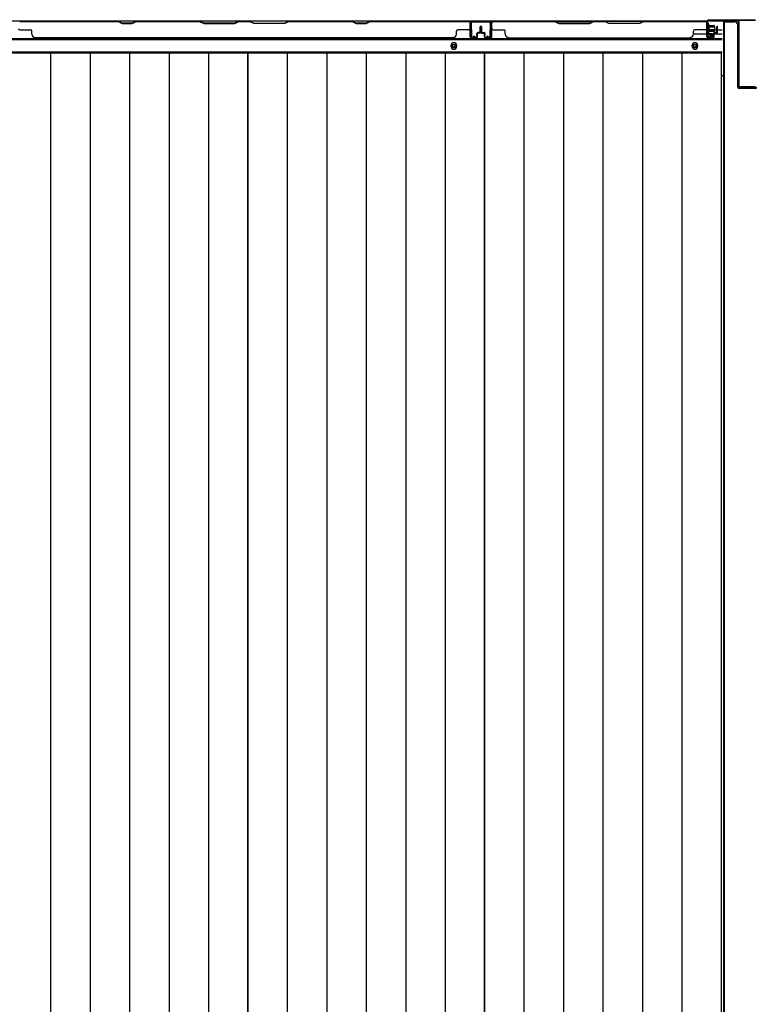
# Model space of a CAD drawing. Extents: x 542 to 20478, y 217 to 14052.
# Drawn here: x 4266 to 5355, y 7245 to 8703 of the extents above; entities that cross this region are included whole.
import ezdxf

# ---------------------------------------------------------------- set-up
doc = ezdxf.new("R2010")
doc.units = 0
doc.header["$LTSCALE"] = 50
doc.header["$MEASUREMENT"] = 0
for name, color, linetype in [('下枠中', 2, 'CONTINUOUS'), ('下枠後', 2, 'CONTINUOUS'), ('中柱後', 3, 'CONTINUOUS'), ('中柱後補強', 2, 'CONTINUOUS'), ('壁パネル', 2, 'CONTINUOUS'), ('床押さえ', 1, 'CONTINUOUS'), ('床板', 7, 'CONTINUOUS'), ('柱後', 3, 'CONTINUOUS'), ('間柱', 3, 'CONTINUOUS')]:
    doc.layers.add(name, color=color, linetype=linetype)

msp = doc.modelspace()

# ---------------------------------------------------------------- linework, layer by layer
at = {"layer": '下枠中'}
for p, q in [((5308.5, 8700.1), (5308.5, 6059.6)), ((5308.5, 8700.1), (5324.5, 8700.1)), ((5309.5, 8700.1), (5309.5, 6773.3)), ((5329.5, 8603.1), (5329.5, 8695.1)), ((5308.5, 8620.1), (5304.7, 8620.1)), ((5355.5, 8601.1), (5331.5, 8601.1))]:
    msp.add_line(p, q, dxfattribs=at)
for centre, radius, start, end in [((5324.5, 8695.1), 5, 0, 90), ((5331.5, 8603.1), 2, 180, 270), ((5355.5, 8603.1), 2, 270, 0)]:
    msp.add_arc(centre, radius, start, end, dxfattribs=at)
at = {"layer": '下枠後'}
for p, q in [((3561.1, 8701.3), (5285.3, 8701.3)), ((4933, 8701.3), (4965, 8701.3)), ((4933, 8688.3), (4933, 8701.3)), ((5283.5, 8697.3), (5283.5, 8678.3)), ((5285, 8698.3), (5284.5, 8698.3)), ((5286, 8692.9), (5286, 8697.3)), ((5286, 8691.9), (5286, 8692.9)), ((5286, 8682.3), (5286, 8691.9)), ((5286, 8688.3), (5306.5, 8688.3)), ((3540, 8673.8), (5306.5, 8673.8)), ((5263.7, 8682.3), (5283.5, 8682.3)), ((5285.5, 8676.3), (5290, 8676.3)), ((5285.5, 8676.3), (5290, 8676.3)), ((5286, 8682.3), (5286, 8681.3)), ((5292, 8682.3), (5286, 8682.3)), ((5292, 8681.3), (5286, 8681.3)), ((5292, 8678.3), (5292, 8682.3)), ((5292.5, 8682.3), (5306.5, 8682.3)), ((3540, 8655.3), (5306.5, 8655.3))]:
    msp.add_line(p, q, dxfattribs=at)
at = {"layer": '下枠後', "color": 4}
for centre in [(4909, 8664.3), (5266, 8664.3)]:
    msp.add_circle(centre, 3, dxfattribs=at)
at = {"layer": '下枠後'}
for centre in [(4909, 8664.3), (5266, 8664.3)]:
    msp.add_circle(centre, 2, dxfattribs=at)
for centre, radius, start, end in [((5284.5, 8697.3), 1, 90, 180), ((5285, 8697.3), 1, 0, 90), ((5285.5, 8678.3), 2, 180, 270), ((5290, 8678.3), 2, 270, 0)]:
    msp.add_arc(centre, radius, start, end, dxfattribs=at)
at = {"layer": '中柱後'}
for p, q in [((5286.5, 8703.1), (5355.5, 8703.1)), ((5284.1, 8695.9), (5284.6, 8695.3)), ((5284.1, 8695.9), (5284.1, 8684.3)), ((5294.8, 8693.1), (5284.1, 8693.1)), ((5294.8, 8692.1), (5284.1, 8692.1)), ((5284.5, 8679.9), (5284.5, 8701.1)), ((5284.6, 8695.3), (5285.3, 8695.3)), ((5285.3, 8679.9), (5285.3, 8701.1)), ((5286.5, 8702.3), (5355.5, 8702.3)), ((5286.8, 8695.3), (5286.8, 8684.8)), ((5286.8, 8694.6), (5293.8, 8694.6)), ((5294.8, 8693.6), (5294.8, 8686.6)), ((5294.8, 8688.1), (5284.1, 8688.1)), ((5294.8, 8687.1), (5284.1, 8687.1)), ((5284.1, 8684.3), (5284.6, 8684.9)), ((5285.3, 8684.9), (5284.6, 8684.9)), ((5290, 8679.9), (5286.5, 8678.9)), ((5290.2, 8679.1), (5286.7, 8678.2)), ((5293.8, 8685.6), (5286.8, 8685.6))]:
    msp.add_line(p, q, dxfattribs=at)
for centre, radius, start, end in [((5286.5, 8701.1), 2, 90, 180), ((5286.5, 8701.1), 1.2, 90, 180), ((5286, 8695.3), 0.75, 0, 180), ((5293.8, 8693.6), 1, 0, 90), ((5286.3, 8679.9), 1.8, 180, 285.4846), ((5286, 8684.8), 0.75, 180, 0), ((5286.3, 8679.9), 1, 180, 285.4846), ((5290.1, 8679.5), 0.4, 285.4846, 105.4846), ((5293.8, 8686.6), 1, 270, 0)]:
    msp.add_arc(centre, radius, start, end, dxfattribs=at)
at = {"layer": '中柱後補強'}
for p, q in [((5286.5, 8701.1), (5286.5, 8702.3)), ((5329.5, 8702.3), (5286.5, 8702.3)), ((5329.5, 8701.1), (5286.5, 8701.1)), ((5330.5, 8604.5), (5330.5, 8700.1)), ((5331.7, 8604.5), (5331.7, 8700.1)), ((5355.5, 8603.5), (5332.7, 8603.5)), ((5355.5, 8602.3), (5332.7, 8602.3))]:
    msp.add_line(p, q, dxfattribs=at)
for centre, radius, start, end in [((5329.5, 8700.1), 2.2, 0, 90), ((5329.5, 8700.1), 1, 0, 90), ((5332.7, 8604.5), 2.2, 180, 270), ((5332.7, 8604.5), 1, 180, 270)]:
    msp.add_arc(centre, radius, start, end, dxfattribs=at)
at = {"layer": '壁パネル'}
for p, q in [((4933, 8701.1), (4264, 8701.1)), ((4933, 8701.1), (4264, 8701.1)), ((4411.9, 8701.1), (4266, 8701.1)), ((4266, 8700.6), (4411.7, 8700.6)), ((4411.7, 8700.6), (4417.7, 8697.6)), ((4417.9, 8698.1), (4411.9, 8701.1)), ((4417.7, 8697.6), (4432.7, 8697.6)), ((4432.5, 8698.1), (4417.9, 8698.1)), ((4438.5, 8701.1), (4432.5, 8698.1)), ((4432.7, 8697.6), (4438.7, 8700.6)), ((4532.6, 8701.1), (4438.5, 8701.1)), ((4438.7, 8700.6), (4532.5, 8700.6)), ((4532.5, 8700.6), (4538.5, 8697.6)), ((4538.6, 8698.1), (4532.6, 8701.1)), ((4538.5, 8697.6), (4584.5, 8697.6)), ((4584.3, 8698.1), (4538.6, 8698.1)), ((4590.3, 8701.1), (4584.3, 8698.1)), ((4584.5, 8697.6), (4590.5, 8700.6)), ((4606.6, 8701.1), (4590.3, 8701.1)), ((4590.5, 8700.6), (4606.5, 8700.6)), ((4612.5, 8697.6), (4606.5, 8700.6)), ((4606.6, 8701.1), (4612.6, 8698.1)), ((4658.5, 8697.6), (4612.5, 8697.6)), ((4612.6, 8698.1), (4658.3, 8698.1)), ((4658.3, 8698.1), (4664.3, 8701.1)), ((4664.5, 8700.6), (4658.5, 8697.6)), ((4758.4, 8701.1), (4664.3, 8701.1)), ((4664.5, 8700.6), (4758.2, 8700.6)), ((4758.2, 8700.6), (4764.2, 8697.6)), ((4764.4, 8698.1), (4758.4, 8701.1)), ((4764.2, 8697.6), (4779.2, 8697.6)), ((4779, 8698.1), (4764.4, 8698.1)), ((4785, 8701.1), (4779, 8698.1)), ((4779.2, 8697.6), (4785.2, 8700.6)), ((4931, 8701.1), (4785, 8701.1)), ((4785.2, 8700.6), (4931, 8700.6)), ((4933, 8677.6), (4933, 8701.1)), ((4933, 8677.6), (4933, 8701.1)), ((4933, 8677.6), (4933, 8698.6)), ((4933.5, 8677.6), (4933.5, 8699.6)), ((4933.5, 8694.1), (4933.5, 8699.6)), ((4933.5, 8677.6), (4933.5, 8699.6)), ((4933.5, 8694.1), (4933.5, 8699.6)), ((4933.5, 8677.6), (4933.5, 8698.6)), ((4948, 8685.1), (4948, 8692.6)), ((4948, 8685.1), (4948, 8692.6)), ((4948.5, 8684.6), (4948.5, 8692.6)), ((4948.5, 8684.6), (4948.5, 8692.6)), ((4949, 8684.6), (4949, 8692.6)), ((4949, 8684.6), (4949, 8692.6)), ((4949.2, 8684.6), (4949.2, 8692.6)), ((4949.2, 8684.6), (4949.2, 8692.6)), ((4949.7, 8684.6), (4949.7, 8692.6)), ((4949.7, 8684.6), (4949.7, 8692.6)), ((4950.2, 8685.1), (4950.2, 8692.6)), ((4950.2, 8685.1), (4950.2, 8692.6)), ((4964.7, 8677.6), (4964.7, 8699.6)), ((4964.7, 8694.1), (4964.7, 8699.6)), ((4964.7, 8677.6), (4964.7, 8699.6)), ((4964.7, 8694.1), (4964.7, 8699.6)), ((4964.7, 8677.6), (4964.7, 8698.6)), ((4964.7, 8677.6), (4964.7, 8698.6)), ((4965.2, 8677.6), (4965.2, 8701.1)), ((4965.2, 8701.1), (5283.7, 8701.1)), ((4965.2, 8677.6), (4965.2, 8701.1)), ((4965.2, 8701.1), (5283.7, 8701.1)), ((4965.2, 8677.6), (4965.2, 8698.6)), ((4965.2, 8677.6), (4965.2, 8698.6)), ((5058.6, 8701.1), (4967.2, 8701.1)), ((4967.2, 8700.6), (5058.4, 8700.6)), ((5058.4, 8700.6), (5064.4, 8697.6)), ((5064.6, 8698.1), (5058.6, 8701.1)), ((5064.4, 8697.6), (5110.4, 8697.6)), ((5110.3, 8698.1), (5064.6, 8698.1)), ((5116.3, 8701.1), (5110.3, 8698.1)), ((5110.4, 8697.6), (5116.4, 8700.6)), ((5132.6, 8701.1), (5116.3, 8701.1)), ((5116.4, 8700.6), (5132.4, 8700.6)), ((5138.4, 8697.6), (5132.4, 8700.6)), ((5132.6, 8701.1), (5138.6, 8698.1)), ((5184.4, 8697.6), (5138.4, 8697.6)), ((5138.6, 8698.1), (5184.3, 8698.1)), ((5184.3, 8698.1), (5190.3, 8701.1)), ((5190.4, 8700.6), (5184.4, 8697.6)), ((5281.7, 8701.1), (5190.3, 8701.1)), ((5190.4, 8700.6), (5281.7, 8700.6)), ((5283.7, 8677.6), (5283.7, 8701.1)), ((5283.7, 8677.6), (5283.7, 8698.6)), ((5283.7, 8677.6), (5283.7, 8698.6)), ((5284.2, 8677.6), (5284.2, 8699.6)), ((5284.2, 8697.1), (5284.2, 8699.6)), ((5284.2, 8677.6), (5284.2, 8698.6)), ((5284.2, 8677.6), (5284.2, 8698.6)), ((5298.7, 8685.1), (5298.7, 8692.6)), ((5298.7, 8685.1), (5298.7, 8692.6)), ((5299.2, 8684.6), (5299.2, 8692.6)), ((5299.2, 8684.6), (5299.2, 8692.6)), ((5299.7, 8684.6), (5299.7, 8692.6)), ((5299.7, 8684.6), (5299.7, 8692.6)), ((4266, 8688.1), (4282, 8688.1)), ((4284, 8681.6), (4284, 8686.1)), ((4908, 8676.1), (4289, 8676.1)), ((4908, 8676.6), (4908, 8676.1)), ((4913, 8681.6), (4913, 8686.1)), ((4931, 8688.1), (4915, 8688.1)), ((4942.5, 8676.6), (4934.5, 8676.6)), ((4942.5, 8676.6), (4934.5, 8676.6)), ((4942.5, 8676.6), (4934.5, 8676.6)), ((4942.5, 8676.1), (4934.5, 8676.1)), ((4942.5, 8676.1), (4934.5, 8676.1)), ((4942.5, 8676.1), (4934.5, 8676.1)), ((4943, 8680.1), (4943, 8682.6)), ((4943, 8680.1), (4943, 8682.6)), ((4943.5, 8680.1), (4943, 8680.1)), ((4943.5, 8680.1), (4943, 8680.1)), ((4943.5, 8677.6), (4943.5, 8682.6)), ((4943.5, 8677.6), (4943.5, 8682.6)), ((4944, 8677.6), (4944, 8682.1)), ((4944, 8677.6), (4944, 8682.1)), ((4947, 8684.1), (4944.5, 8684.1)), ((4947, 8684.1), (4944.5, 8684.1)), ((4947.5, 8683.6), (4944.5, 8683.6)), ((4947.5, 8683.6), (4944.5, 8683.6)), ((4947.5, 8683.1), (4945, 8683.1)), ((4947.5, 8683.1), (4945, 8683.1)), ((4950.7, 8683.6), (4953.7, 8683.6)), ((4950.7, 8683.6), (4953.7, 8683.6)), ((4950.7, 8683.1), (4953.2, 8683.1)), ((4950.7, 8683.1), (4953.2, 8683.1)), ((4951.2, 8684.1), (4953.7, 8684.1)), ((4951.2, 8684.1), (4953.7, 8684.1)), ((4954.2, 8677.6), (4954.2, 8682.1)), ((4954.2, 8677.6), (4954.2, 8682.1)), ((4954.7, 8677.6), (4954.7, 8682.6)), ((4954.7, 8677.6), (4954.7, 8682.6)), ((4954.7, 8680.1), (4955.2, 8680.1)), ((4954.7, 8680.1), (4955.2, 8680.1)), ((4955.2, 8680.1), (4955.2, 8682.6)), ((4955.2, 8680.1), (4955.2, 8682.6)), ((4955.7, 8676.6), (4963.7, 8676.6)), ((4955.7, 8676.6), (4963.7, 8676.6)), ((4955.7, 8676.6), (4963.7, 8676.6)), ((4955.7, 8676.6), (4963.7, 8676.6)), ((4955.7, 8676.1), (4963.7, 8676.1)), ((4955.7, 8676.1), (4963.7, 8676.1)), ((4955.7, 8676.1), (4963.7, 8676.1)), ((4955.7, 8676.1), (4963.7, 8676.1)), ((4967.2, 8688.1), (4983.2, 8688.1)), ((4985.2, 8681.6), (4985.2, 8686.1)), ((4990.2, 8676.6), (4990.2, 8676.1)), ((4990.2, 8676.1), (5258.7, 8676.1)), ((5263.7, 8681.6), (5263.7, 8686.1)), ((5281.7, 8688.1), (5265.7, 8688.1)), ((5293.2, 8676.6), (5285.2, 8676.6)), ((5293.2, 8676.6), (5285.2, 8676.6)), ((5293.2, 8676.6), (5285.2, 8676.6)), ((5293.2, 8676.1), (5285.2, 8676.1)), ((5293.2, 8676.1), (5285.2, 8676.1)), ((5293.2, 8676.1), (5285.2, 8676.1)), ((5293.7, 8680.1), (5293.7, 8682.6)), ((5293.7, 8680.1), (5293.7, 8682.6)), ((5294.2, 8680.1), (5293.7, 8680.1)), ((5294.2, 8680.1), (5293.7, 8680.1)), ((5294.2, 8677.6), (5294.2, 8682.6)), ((5294.2, 8677.6), (5294.2, 8682.6)), ((5294.7, 8677.6), (5294.7, 8682.1)), ((5294.7, 8677.6), (5294.7, 8682.1)), ((5297.7, 8684.1), (5295.2, 8684.1)), ((5297.7, 8684.1), (5295.2, 8684.1)), ((5298.2, 8683.6), (5295.2, 8683.6)), ((5298.2, 8683.6), (5295.2, 8683.6)), ((5298.2, 8683.1), (5295.7, 8683.1)), ((5298.2, 8683.1), (5295.7, 8683.1))]:
    msp.add_line(p, q, dxfattribs=at)
for centre, radius, start, end in [((4266, 8690.1), 2, 180, 270), ((4441.3, 8700), 0.6, 90, 116.5651), ((4931, 8698.6), 2.5, 0, 90), ((4931, 8698.6), 2, 0, 90), ((4931, 8690.1), 2, 270, 0), ((4931, 8690.1), 2, 270, 0), ((4932, 8699.6), 1.5, 0, 48.1897), ((4932, 8699.6), 1.5, 0, 48.1897), ((4948.5, 8692.6), 0.5, 0, 180), ((4948.5, 8692.6), 0.5, 0, 180), ((4949.7, 8692.6), 0.5, 0, 180), ((4949.7, 8692.6), 0.5, 0, 180), ((4967.2, 8698.6), 2.5, 90, 180), ((4966.2, 8699.6), 1.5, 131.8103, 180), ((4966.2, 8699.6), 1.5, 131.8103, 180), ((4967.2, 8698.6), 2, 90, 180), ((4967.2, 8690.1), 2, 180, 270), ((5281.7, 8698.6), 2.5, 0, 90), ((5281.7, 8698.6), 2, 0, 90), ((5281.7, 8690.1), 2, 270, 0), ((5282.7, 8699.6), 1.5, 0, 48.1897), ((5299.2, 8692.6), 0.5, 0, 180), ((5299.2, 8692.6), 0.5, 0, 180), ((4282, 8686.1), 2, 0, 90), ((4289, 8681.6), 5, 180, 270), ((4908, 8681.6), 5, 270, 0), ((4915, 8686.1), 2, 90, 180), ((4934.5, 8677.6), 1.5, 180, 270), ((4934.5, 8677.6), 1.5, 180, 270), ((4934.5, 8677.6), 1.5, 180, 270), ((4934.5, 8677.6), 1, 180, 270), ((4934.5, 8677.6), 1, 180, 270), ((4934.5, 8677.6), 1, 180, 270), ((4942.5, 8677.6), 1.5, 270, 0), ((4942.5, 8677.6), 1, 270, 0), ((4942.5, 8677.6), 1.5, 270, 0), ((4942.5, 8677.6), 1, 270, 0), ((4944.5, 8682.6), 1.5, 90, 180), ((4944.5, 8682.6), 1.5, 90, 180), ((4944.5, 8682.6), 1, 90, 180), ((4945, 8682.1), 1.5, 90, 180), ((4944.5, 8682.6), 1, 90, 180), ((4945, 8682.1), 1.5, 90, 180), ((4945, 8682.1), 1, 90, 180), ((4945, 8682.1), 1, 90, 180), ((4947, 8685.1), 1.5, 270, 0), ((4947, 8685.1), 1, 270, 0), ((4947, 8685.1), 1.5, 270, 0), ((4947, 8685.1), 1, 270, 0), ((4947.5, 8684.6), 1.5, 270, 0), ((4947.5, 8684.6), 1, 270, 0), ((4947.5, 8684.6), 1.5, 270, 0), ((4947.5, 8684.6), 1, 270, 0), ((4950.7, 8684.6), 1.5, 180, 270), ((4950.7, 8684.6), 1.5, 180, 270), ((4951.2, 8685.1), 1.5, 180, 270), ((4951.2, 8685.1), 1.5, 180, 270), ((4950.7, 8684.6), 1, 180, 270), ((4950.7, 8684.6), 1, 180, 270), ((4951.2, 8685.1), 1, 180, 270), ((4951.2, 8685.1), 1, 180, 270), ((4953.2, 8682.1), 1.5, 0, 90), ((4953.2, 8682.1), 1.5, 0, 90), ((4953.2, 8682.1), 1, 0, 90), ((4953.2, 8682.1), 1, 0, 90), ((4953.7, 8682.6), 1.5, 0, 90), ((4953.7, 8682.6), 1.5, 0, 90), ((4953.7, 8682.6), 1, 0, 90), ((4953.7, 8682.6), 1, 0, 90), ((4955.7, 8677.6), 1.5, 180, 270), ((4955.7, 8677.6), 1.5, 180, 270), ((4955.7, 8677.6), 1, 180, 270), ((4955.7, 8677.6), 1, 180, 270), ((4963.7, 8677.6), 1.5, 270, 0), ((4963.7, 8677.6), 1, 270, 0), ((4963.7, 8677.6), 1.5, 270, 0), ((4963.7, 8677.6), 1, 270, 0), ((4963.7, 8677.6), 1.5, 270, 0), ((4963.7, 8677.6), 1, 270, 0), ((4963.7, 8677.6), 1.5, 270, 0), ((4963.7, 8677.6), 1, 270, 0), ((4983.2, 8686.1), 2, 0, 90), ((4990.2, 8681.6), 5, 180, 270), ((5258.7, 8681.6), 5, 270, 0), ((5265.7, 8686.1), 2, 90, 180), ((5285.2, 8677.6), 1.5, 180, 270), ((5285.2, 8677.6), 1.5, 180, 270), ((5285.2, 8677.6), 1.5, 180, 270), ((5285.2, 8677.6), 1, 180, 270), ((5285.2, 8677.6), 1, 180, 270), ((5285.2, 8677.6), 1, 180, 270), ((5293.2, 8677.6), 1.5, 270, 0), ((5293.2, 8677.6), 1, 270, 0), ((5293.2, 8677.6), 1.5, 270, 0), ((5293.2, 8677.6), 1, 270, 0), ((5295.2, 8682.6), 1.5, 90, 180), ((5295.2, 8682.6), 1.5, 90, 180), ((5295.2, 8682.6), 1, 90, 180), ((5295.7, 8682.1), 1.5, 90, 180), ((5295.2, 8682.6), 1, 90, 180), ((5295.7, 8682.1), 1.5, 90, 180), ((5295.7, 8682.1), 1, 90, 180), ((5295.7, 8682.1), 1, 90, 180), ((5297.7, 8685.1), 1.5, 270, 0), ((5297.7, 8685.1), 1, 270, 0), ((5297.7, 8685.1), 1.5, 270, 0), ((5297.7, 8685.1), 1, 270, 0), ((5298.2, 8684.6), 1.5, 270, 0), ((5298.2, 8684.6), 1, 270, 0), ((5298.2, 8684.6), 1.5, 270, 0), ((5298.2, 8684.6), 1, 270, 0)]:
    msp.add_arc(centre, radius, start, end, dxfattribs=at)
at = {"layer": '床押さえ'}
for p, q in [((3540, 8675.3), (5306.5, 8675.3)), ((4905, 8663.3), (4905, 8665.3)), ((4913, 8665.3), (4913, 8663.3)), ((5262, 8663.3), (5262, 8665.3)), ((5270, 8665.3), (5270, 8663.3))]:
    msp.add_line(p, q, dxfattribs=at)
for centre, start, end in [((4909, 8665.3), 0, 180), ((4909, 8663.3), 180, 0), ((5266, 8665.3), 0, 180), ((5266, 8663.3), 180, 0)]:
    msp.add_arc(centre, 4, start, end, dxfattribs=at)
at = {"layer": '床板'}
for p, q in [((4253.2, 8654), (4603.7, 8654)), ((4311.7, 8654), (4311.7, 5918)), ((4370.2, 8654), (4370.2, 5918)), ((4428.7, 8654), (4428.7, 5918)), ((4487.2, 8654), (4487.2, 5918)), ((4545.7, 8654), (4545.7, 5918)), ((4603.7, 8654), (4954.2, 8654)), ((4603.7, 5918), (4603.7, 8654)), ((4603.7, 8654), (4603.7, 5918)), ((4662.2, 8654), (4662.2, 5918)), ((4720.7, 8654), (4720.7, 5918)), ((4779.2, 8654), (4779.2, 5918)), ((4837.7, 8654), (4837.7, 5918)), ((4896.2, 8654), (4896.2, 5918)), ((4954.2, 8654), (5304.7, 8654)), ((4954.2, 5918), (4954.2, 8654)), ((4954.2, 8654), (4954.2, 5918)), ((5012.7, 8654), (5012.7, 5918)), ((5071.2, 8654), (5071.2, 5918)), ((5129.7, 8654), (5129.7, 5918)), ((5188.2, 8654), (5188.2, 5918)), ((5246.7, 8654), (5246.7, 5918)), ((5304.7, 8654), (5304.7, 5918))]:
    msp.add_line(p, q, dxfattribs=at)
at = {"layer": '柱後'}
msp.add_line((5285.3, 8683.8), (5285.3, 8694.3), dxfattribs=at)
at = {"layer": '間柱'}
for p, q in [((4933.9, 8678.2), (4933.5, 8698.2)), ((4934.5, 8698.3), (4934.9, 8678.3)), ((4935.5, 8700.3), (4962.4, 8700.3)), ((4962.4, 8699.3), (4935.5, 8699.3)), ((4963, 8678.3), (4963.4, 8698.3)), ((4964.4, 8698.2), (4964, 8678.2)), ((4936.4, 8677.4), (4939.5, 8679.2)), ((4940, 8678.3), (4936.9, 8676.6)), ((4939.5, 8679.2), (4940, 8678.3)), ((4958, 8678.3), (4958.5, 8679.2)), ((4961, 8676.6), (4958, 8678.3)), ((4958.5, 8679.2), (4961.5, 8677.4))]:
    msp.add_line(p, q, dxfattribs=at)
for centre, radius, start, end in [((4935.5, 8698.3), 2, 90, 181.1935), ((4935.5, 8698.3), 1, 90, 181.1935), ((4962.4, 8698.3), 2, 358.8065, 90), ((4962.4, 8698.3), 1, 358.8065, 90), ((4935.9, 8678.3), 2, 181.1935, 299.6631), ((4935.9, 8678.3), 1, 181.1935, 299.6631), ((4962, 8678.3), 2, 240.3369, 358.8065), ((4962, 8678.3), 1, 240.3369, 358.8065)]:
    msp.add_arc(centre, radius, start, end, dxfattribs=at)

doc.saveas('drawing.dxf')
